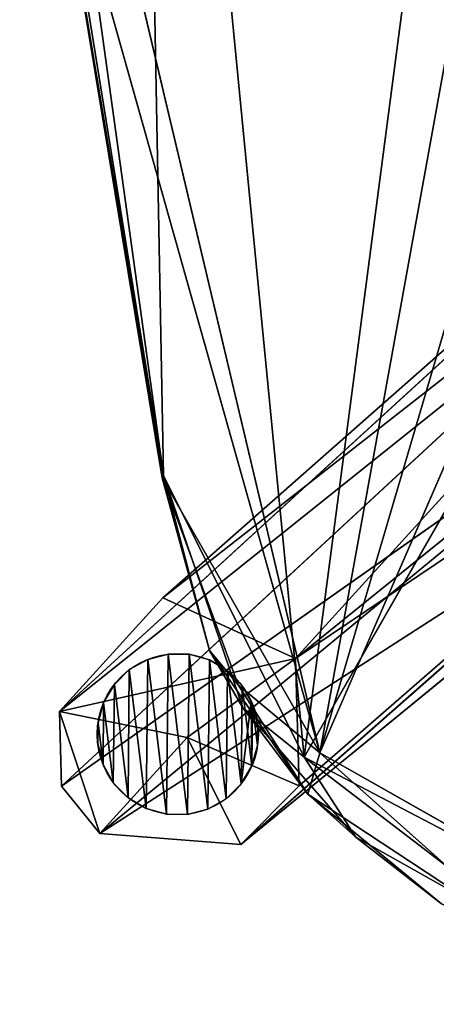
# Model space of a CAD drawing. Extents: x -225 to 225, y -248 to 245.
# Drawn here: x -215 to -167, y -237 to -124 of the extents above; entities that cross this region are included whole.
import ezdxf

# ---------------------------------------------------------------- set-up
doc = ezdxf.new("R2010")
doc.units = 0
doc.header["$LTSCALE"] = 25.4
doc.layers.get('0').update_dxf_attribs({"color": 13, "linetype": 'CONTINUOUS'})

# ---------------------------------------------------------------- blocks, each defined once
blk = doc.blocks.new('COMPONENT_14')
at = {"color": 250}
for p, q in [((-1.12, 9.2), (-1.12, 9.2, 8)), ((-1.12, 9.2), (-1.12, 9.2, 8)), ((1.3, 9.17), (1.3, 9.17, 8)), ((1.3, 9.17), (1.3, 9.17, 8)), ((-3.46, 8.59), (-3.46, 8.59, 8)), ((-3.46, 8.59), (-3.46, 8.59, 8)), ((3.63, 8.52), (3.63, 8.52, 8)), ((3.63, 8.52), (3.63, 8.52, 8)), ((-5.57, 7.41), (-5.57, 7.41, 8)), ((-5.57, 7.41), (-5.57, 7.41, 8)), ((5.71, 7.29), (5.71, 7.29, 8)), ((5.71, 7.29), (5.71, 7.29, 8)), ((-7.29, 5.71), (-7.29, 5.71, 8)), ((-7.29, 5.71), (-7.29, 5.71, 8)), ((7.41, 5.57), (7.41, 5.57, 8)), ((7.41, 5.57), (7.41, 5.57, 8)), ((-8.52, 3.63), (-8.52, 3.63, 8)), ((-8.52, 3.63), (-8.52, 3.63, 8)), ((8.59, 3.46), (8.59, 3.46, 8)), ((8.59, 3.46), (8.59, 3.46, 8)), ((-9.17, 1.3), (-9.17, 1.3, 8)), ((-9.17, 1.3), (-9.17, 1.3, 8)), ((9.2, 1.12), (9.2, 1.12, 8)), ((9.2, 1.12), (9.2, 1.12, 8)), ((-9.2, -1.12), (-9.2, -1.12, 8)), ((-9.2, -1.12), (-9.2, -1.12, 8)), ((9.17, -1.3), (9.17, -1.3, 8)), ((9.17, -1.3), (9.17, -1.3, 8)), ((-8.59, -3.46), (-8.59, -3.46, 8)), ((-8.59, -3.46), (-8.59, -3.46, 8)), ((8.52, -3.63), (8.52, -3.63, 8)), ((8.52, -3.63), (8.52, -3.63, 8)), ((-7.41, -5.57), (-7.41, -5.57, 8)), ((-7.41, -5.57), (-7.41, -5.57, 8)), ((7.29, -5.71), (7.29, -5.71, 8)), ((7.29, -5.71), (7.29, -5.71, 8)), ((-5.71, -7.29), (-5.71, -7.29, 8)), ((-5.71, -7.29), (-5.71, -7.29, 8)), ((5.57, -7.41), (5.57, -7.41, 8)), ((5.57, -7.41), (5.57, -7.41, 8)), ((-3.63, -8.52), (-3.63, -8.52, 8)), ((-3.63, -8.52), (-3.63, -8.52, 8)), ((3.46, -8.59), (3.46, -8.59, 8)), ((3.46, -8.59), (3.46, -8.59, 8)), ((-1.3, -9.17), (-1.3, -9.17, 8)), ((-1.3, -9.17), (-1.3, -9.17, 8)), ((1.12, -9.2), (1.12, -9.2, 8)), ((1.12, -9.2), (1.12, -9.2, 8))]:
    blk.add_line(p, q, dxfattribs=at)
blk.add_circle((0, 0), 9.26, dxfattribs=at)
blk.add_circle((0, 0), 9.26, dxfattribs=at)
blk.add_circle((0, 0), 9.26, dxfattribs=at)
blk.add_circle((0, 0), 9.26, dxfattribs=at)
blk.add_circle((0, 0), 9.26, dxfattribs=at)
blk.add_circle((0, 0), 9.26, dxfattribs=at)
blk.add_circle((0, 0), 9.26, dxfattribs=at)
blk.add_circle((0, 0), 9.26, dxfattribs=at)
blk.add_circle((0, 0), 9.26, dxfattribs=at)
blk.add_circle((0, 0), 9.26, dxfattribs=at)
blk.add_circle((0, 0), 9.26, dxfattribs=at)
blk.add_circle((0, 0), 9.26, dxfattribs=at)
blk.add_circle((0, 0), 9.26, dxfattribs=at)
blk.add_circle((0, 0), 9.26, dxfattribs=at)
blk.add_circle((0, 0), 9.26, dxfattribs=at)
blk.add_circle((0, 0), 9.26, dxfattribs=at)
blk.add_circle((0, 0), 9.26, dxfattribs=at)
blk.add_circle((0, 0), 9.26, dxfattribs=at)
blk.add_circle((0, 0), 9.26, dxfattribs=at)
blk.add_circle((0, 0), 9.26, dxfattribs=at)
blk.add_circle((0, 0), 9.26, dxfattribs=at)
blk.add_circle((0, 0), 9.26, dxfattribs=at)
blk.add_circle((0, 0), 9.26, dxfattribs=at)
blk.add_circle((0, 0), 9.26, dxfattribs=at)
blk.add_circle((0, 0), 9.26, dxfattribs=at)
at = {"color": 250, "extrusion": (-7.54824e-09, -5.67139e-09, 1)}
blk.add_circle((0, 0, 8), 9.26, dxfattribs=at)
blk.add_circle((0, 0, 8), 9.26, dxfattribs=at)
blk.add_circle((0, 0, 8), 9.26, dxfattribs=at)
blk.add_circle((0, 0, 8), 9.26, dxfattribs=at)
blk.add_circle((0, 0, 8), 9.26, dxfattribs=at)
blk.add_circle((0, 0, 8), 9.26, dxfattribs=at)
blk.add_circle((0, 0, 8), 9.26, dxfattribs=at)
blk.add_circle((0, 0, 8), 9.26, dxfattribs=at)
blk.add_circle((0, 0, 8), 9.26, dxfattribs=at)
blk.add_circle((0, 0, 8), 9.26, dxfattribs=at)
blk.add_circle((0, 0, 8), 9.26, dxfattribs=at)
blk.add_circle((0, 0, 8), 9.26, dxfattribs=at)
blk.add_circle((0, 0, 8), 9.26, dxfattribs=at)
blk.add_circle((0, 0, 8), 9.26, dxfattribs=at)
blk.add_circle((0, 0, 8), 9.26, dxfattribs=at)
blk.add_circle((0, 0, 8), 9.26, dxfattribs=at)
blk.add_circle((0, 0, 8), 9.26, dxfattribs=at)
blk.add_circle((0, 0, 8), 9.26, dxfattribs=at)
blk.add_circle((0, 0, 8), 9.26, dxfattribs=at)
blk.add_circle((0, 0, 8), 9.26, dxfattribs=at)
blk.add_circle((0, 0, 8), 9.26, dxfattribs=at)
blk.add_circle((0, 0, 8), 9.26, dxfattribs=at)
blk.add_circle((0, 0, 8), 9.26, dxfattribs=at)
blk.add_circle((0, 0, 8), 9.26, dxfattribs=at)
blk.add_circle((0, 0, 8), 9.26, dxfattribs=at)
at = {"color": 250}
mesh = blk.add_polyface(dxfattribs=at)
corners = [(-9.17, 1.3), (-8.59, -3.46), (-9.2, -1.12), (-8.52, 3.63), (-7.41, -5.57), (-7.29, 5.71), (-5.71, -7.29), (-5.57, 7.41), (-3.63, -8.52), (-3.46, 8.59), (-1.3, -9.17), (-1.12, 9.2), (1.12, -9.2), (1.3, 9.17), (3.46, -8.59), (3.63, 8.52), (5.57, -7.41), (5.71, 7.29), (7.29, -5.71), (7.41, 5.57), (8.52, -3.63), (8.59, 3.46), (9.17, -1.3), (9.2, 1.12)]
mesh.append_faces([[corners[k] for k in face] for face in [(0, 1, 2), (22, 21, 23)]], dxfattribs={"vtx0": -1, "color": 250})
mesh.append_faces([[corners[k] for k in face] for face in [(1, 3, 4), (4, 5, 6), (6, 7, 8), (8, 9, 10), (10, 11, 12), (12, 13, 14), (14, 15, 16), (16, 17, 18), (18, 19, 20), (20, 21, 22)]], dxfattribs={"vtx0": -1, "vtx1": -1, "color": 250})
mesh.append_faces([[corners[k] for k in face] for face in [(1, 0, 3), (4, 3, 5), (6, 5, 7), (8, 7, 9), (10, 9, 11), (12, 11, 13), (14, 13, 15), (16, 15, 17), (18, 17, 19), (20, 19, 21)]], dxfattribs={"vtx0": -1, "vtx2": -1, "color": 250})
mesh = blk.add_polyface(dxfattribs=at)
corners = [(-8.59, -3.46, 8), (-9.17, 1.3, 8), (-9.2, -1.12, 8), (-8.52, 3.63, 8), (-8.43, -3.74, 8), (-7.29, 5.71, 8), (-7.41, -5.57, 8), (-5.71, -7.29, 8), (-5.57, 7.41, 8), (-3.63, -8.52, 8), (-3.46, 8.59, 8), (-1.3, -9.17, 8), (-1.12, 9.2, 8), (1.12, -9.2, 8), (1.3, 9.17, 8), (3.46, -8.59, 8), (3.63, 8.52, 8), (5.57, -7.41, 8), (5.71, 7.29, 8), (7.29, -5.71, 8), (7.41, 5.57, 8), (8.52, -3.63, 8), (8.59, 3.46, 8), (9.17, -1.3, 8), (9.2, 1.12, 8)]
mesh.append_faces([[corners[k] for k in face] for face in [(0, 1, 2), (22, 23, 24)]], dxfattribs={"vtx0": -1, "color": 250})
mesh.append_faces([[corners[k] for k in face] for face in [(1, 0, 3), (3, 4, 5), (5, 7, 8), (8, 9, 10), (10, 11, 12), (12, 13, 14), (14, 15, 16), (16, 17, 18), (18, 19, 20), (20, 21, 22)]], dxfattribs={"vtx0": -1, "vtx1": -1, "color": 250})
mesh.append_faces([[corners[k] for k in face] for face in [(3, 0, 4), (5, 4, 6), (5, 6, 7), (8, 7, 9), (10, 9, 11), (12, 11, 13), (14, 13, 15), (16, 15, 17), (18, 17, 19), (20, 19, 21), (22, 21, 23)]], dxfattribs={"vtx0": -1, "vtx2": -1, "color": 250})
mesh = blk.add_polyface(dxfattribs=at)
corners = [(-3.46, 8.59, 8), (-1.12, 9.2), (-3.46, 8.59), (-1.12, 9.2, 8)]
mesh.append_faces([[corners[k] for k in face] for face in [(0, 1, 2), (1, 0, 3)]], dxfattribs={"vtx0": -1, "color": 250})
mesh = blk.add_polyface(dxfattribs=at)
corners = [(-1.12, 9.2, 8), (1.3, 9.17), (-1.12, 9.2), (1.3, 9.17, 8)]
mesh.append_faces([[corners[k] for k in face] for face in [(0, 1, 2), (1, 0, 3)]], dxfattribs={"vtx0": -1, "color": 250})
mesh = blk.add_polyface(dxfattribs=at)
corners = [(1.3, 9.17, 8), (3.63, 8.52), (1.3, 9.17), (3.63, 8.52, 8)]
mesh.append_faces([[corners[k] for k in face] for face in [(0, 1, 2), (1, 0, 3)]], dxfattribs={"vtx0": -1, "color": 250})
mesh = blk.add_polyface(dxfattribs=at)
corners = [(-5.57, 7.41, 8), (-3.46, 8.59), (-5.57, 7.41), (-3.46, 8.59, 8)]
mesh.append_faces([[corners[k] for k in face] for face in [(0, 1, 2), (1, 0, 3)]], dxfattribs={"vtx0": -1, "color": 250})
mesh = blk.add_polyface(dxfattribs=at)
corners = [(3.63, 8.52, 8), (5.71, 7.29), (3.63, 8.52), (5.71, 7.29, 8)]
mesh.append_faces([[corners[k] for k in face] for face in [(0, 1, 2), (1, 0, 3)]], dxfattribs={"vtx0": -1, "color": 250})
mesh = blk.add_polyface(dxfattribs=at)
corners = [(-7.29, 5.71, 8), (-5.57, 7.41), (-7.29, 5.71), (-5.57, 7.41, 8)]
mesh.append_faces([[corners[k] for k in face] for face in [(0, 1, 2), (1, 0, 3)]], dxfattribs={"vtx0": -1, "color": 250})
mesh = blk.add_polyface(dxfattribs=at)
corners = [(5.71, 7.29), (7.41, 5.57, 8), (7.41, 5.57), (5.71, 7.29, 8)]
mesh.append_faces([[corners[k] for k in face] for face in [(0, 1, 2), (1, 0, 3)]], dxfattribs={"vtx0": -1, "color": 250})
mesh = blk.add_polyface(dxfattribs=at)
corners = [(-7.29, 5.71, 8), (-8.52, 3.63), (-8.52, 3.63, 8), (-7.29, 5.71)]
mesh.append_faces([[corners[k] for k in face] for face in [(0, 1, 2), (1, 0, 3)]], dxfattribs={"vtx0": -1, "color": 250})
mesh = blk.add_polyface(dxfattribs=at)
corners = [(7.41, 5.57), (8.59, 3.46, 8), (8.59, 3.46), (7.41, 5.57, 8)]
mesh.append_faces([[corners[k] for k in face] for face in [(0, 1, 2), (1, 0, 3)]], dxfattribs={"vtx0": -1, "color": 250})
mesh = blk.add_polyface(dxfattribs=at)
corners = [(-8.52, 3.63, 8), (-9.17, 1.3), (-9.17, 1.3, 8), (-8.52, 3.63)]
mesh.append_faces([[corners[k] for k in face] for face in [(0, 1, 2), (1, 0, 3)]], dxfattribs={"vtx0": -1, "color": 250})
mesh = blk.add_polyface(dxfattribs=at)
corners = [(8.59, 3.46), (9.2, 1.12, 8), (9.2, 1.12), (8.59, 3.46, 8)]
mesh.append_faces([[corners[k] for k in face] for face in [(0, 1, 2), (1, 0, 3)]], dxfattribs={"vtx0": -1, "color": 250})
mesh = blk.add_polyface(dxfattribs=at)
corners = [(-9.17, 1.3, 8), (-9.2, -1.12), (-9.2, -1.12, 8), (-9.17, 1.3)]
mesh.append_faces([[corners[k] for k in face] for face in [(0, 1, 2), (1, 0, 3)]], dxfattribs={"vtx0": -1, "color": 250})
mesh = blk.add_polyface(dxfattribs=at)
corners = [(9.2, 1.12), (9.17, -1.3, 8), (9.17, -1.3), (9.2, 1.12, 8)]
mesh.append_faces([[corners[k] for k in face] for face in [(0, 1, 2), (1, 0, 3)]], dxfattribs={"vtx0": -1, "color": 250})
mesh = blk.add_polyface(dxfattribs=at)
corners = [(-9.2, -1.12, 8), (-8.59, -3.46), (-8.59, -3.46, 8), (-9.2, -1.12)]
mesh.append_faces([[corners[k] for k in face] for face in [(0, 1, 2), (1, 0, 3)]], dxfattribs={"vtx0": -1, "color": 250})
mesh = blk.add_polyface(dxfattribs=at)
corners = [(9.17, -1.3), (8.52, -3.63, 8), (8.52, -3.63), (9.17, -1.3, 8)]
mesh.append_faces([[corners[k] for k in face] for face in [(0, 1, 2), (1, 0, 3)]], dxfattribs={"vtx0": -1, "color": 250})
mesh = blk.add_polyface(dxfattribs=at)
corners = [(-8.43, -3.74, 8), (-7.41, -5.57), (-7.41, -5.57, 8), (-8.59, -3.46), (-8.59, -3.46, 8)]
mesh.append_faces([[corners[k] for k in face] for face in [(0, 1, 2), (3, 0, 4)]], dxfattribs={"vtx0": -1, "color": 250})
mesh.append_faces([[corners[k] for k in face] for face in [(1, 0, 3)]], dxfattribs={"vtx0": -1, "vtx1": -1, "color": 250})
mesh = blk.add_polyface(dxfattribs=at)
corners = [(8.52, -3.63), (7.29, -5.71, 8), (7.29, -5.71), (8.52, -3.63, 8)]
mesh.append_faces([[corners[k] for k in face] for face in [(0, 1, 2), (1, 0, 3)]], dxfattribs={"vtx0": -1, "color": 250})
mesh = blk.add_polyface(dxfattribs=at)
corners = [(-7.41, -5.57, 8), (-5.71, -7.29), (-5.71, -7.29, 8), (-7.41, -5.57)]
mesh.append_faces([[corners[k] for k in face] for face in [(0, 1, 2), (1, 0, 3)]], dxfattribs={"vtx0": -1, "color": 250})
mesh = blk.add_polyface(dxfattribs=at)
corners = [(7.29, -5.71, 8), (5.57, -7.41), (7.29, -5.71), (5.57, -7.41, 8)]
mesh.append_faces([[corners[k] for k in face] for face in [(0, 1, 2), (1, 0, 3)]], dxfattribs={"vtx0": -1, "color": 250})
mesh = blk.add_polyface(dxfattribs=at)
corners = [(-3.63, -8.52, 8), (-5.71, -7.29), (-3.63, -8.52), (-5.71, -7.29, 8)]
mesh.append_faces([[corners[k] for k in face] for face in [(0, 1, 2), (1, 0, 3)]], dxfattribs={"vtx0": -1, "color": 250})
mesh = blk.add_polyface(dxfattribs=at)
corners = [(5.57, -7.41, 8), (3.46, -8.59), (5.57, -7.41), (3.46, -8.59, 8)]
mesh.append_faces([[corners[k] for k in face] for face in [(0, 1, 2), (1, 0, 3)]], dxfattribs={"vtx0": -1, "color": 250})
mesh = blk.add_polyface(dxfattribs=at)
corners = [(-1.3, -9.17, 8), (-3.63, -8.52), (-1.3, -9.17), (-3.63, -8.52, 8)]
mesh.append_faces([[corners[k] for k in face] for face in [(0, 1, 2), (1, 0, 3)]], dxfattribs={"vtx0": -1, "color": 250})
mesh = blk.add_polyface(dxfattribs=at)
corners = [(3.46, -8.59, 8), (1.12, -9.2), (3.46, -8.59), (1.12, -9.2, 8)]
mesh.append_faces([[corners[k] for k in face] for face in [(0, 1, 2), (1, 0, 3)]], dxfattribs={"vtx0": -1, "color": 250})
mesh = blk.add_polyface(dxfattribs=at)
corners = [(1.12, -9.2, 8), (-1.3, -9.17), (1.12, -9.2), (-1.3, -9.17, 8)]
mesh.append_faces([[corners[k] for k in face] for face in [(0, 1, 2), (1, 0, 3)]], dxfattribs={"vtx0": -1, "color": 250})
blk = doc.blocks.new('COMPONENT_3')
at = {"color": 0}
for p, q in [((266.87, 16.97, 14.04), (184.29, -55.66, 423.3)), ((266.87, 16.97, 14.04), (184.29, -55.66, 423.3)), ((266.87, 16.97, 14.04), (199.85, -37.83, 428.56)), ((266.87, 16.97, 14.04), (199.85, -37.83, 428.56)), ((260.16, 10.22, 13.9), (266.87, 16.97, 14.04)), ((260.16, 10.22, 13.9), (266.87, 16.97, 14.04)), ((283.07, 15.68, 14.21), (266.87, 16.97, 14.04)), ((283.07, 15.68, 14.21), (266.87, 16.97, 14.04)), ((273.04, 4.67, 13), (266.87, 16.97, 14.04)), ((273.04, 4.67, 13), (266.87, 16.97, 14.04)), ((199.85, -37.83, 428.56), (283.07, 15.68, 14.21)), ((199.85, -37.83, 428.56), (283.07, 15.68, 14.21)), ((212.31, -42.53, 430.09), (283.07, 15.68, 14.21)), ((212.31, -42.53, 430.09), (283.07, 15.68, 14.21)), ((283.07, 15.68, 14.21), (287.72, 1.69, 13)), ((283.07, 15.68, 14.21), (287.48, 10.24, 14.21)), ((283.07, 15.68, 14.21), (287.72, 1.69, 13)), ((283.07, 15.68, 14.21), (287.48, 10.24, 14.21)), ((184.29, -55.66, 423.3), (260.16, 10.22, 13.9)), ((184.29, -55.66, 423.3), (260.16, 10.22, 13.9)), ((287.48, 10.24, 14.21), (212.31, -42.53, 430.09)), ((287.48, 10.24, 14.21), (212.31, -42.53, 430.09)), ((217.7, -54.21, 429.39), (287.48, 10.24, 14.21)), ((217.7, -54.21, 429.39), (287.48, 10.24, 14.21)), ((260.16, 10.22, 13.9), (260.6, -4.4, 13.78)), ((260.16, 10.22, 13.9), (260.6, -4.4, 13.78)), ((260.16, 10.22, 13.9), (273.04, 4.67, 13)), ((260.16, 10.22, 13.9), (273.04, 4.67, 13)), ((287.72, 1.69, 13), (287.48, 10.24, 14.21)), ((287.72, 1.69, 13), (287.48, 10.24, 14.21)), ((260.6, -4.4, 13.78), (273.04, 4.67, 13)), ((260.6, -4.4, 13.78), (273.04, 4.67, 13)), ((273.04, 4.67, 13), (287.72, 1.69, 13)), ((273.04, 4.67, 13), (287.72, 1.69, 13)), ((287.72, 1.69, 13), (211.45, -68.04, 426.34)), ((287.72, 1.69, 13), (211.45, -68.04, 426.34)), ((217.7, -54.21, 429.39), (287.72, 1.69, 13)), ((217.7, -54.21, 429.39), (287.72, 1.69, 13)), ((287.72, 1.69, 13), (260.6, -4.4, 13.78)), ((287.72, 1.69, 13), (260.6, -4.4, 13.78)), ((275.83, -11.35, 13.89), (287.72, 1.69, 13)), ((275.83, -11.35, 13.89), (287.72, 1.69, 13)), ((260.6, -4.4, 13.78), (184.29, -55.66, 423.3)), ((260.6, -4.4, 13.78), (184.29, -55.66, 423.3)), ((187.07, -63.69, 422.65), (260.6, -4.4, 13.78)), ((187.07, -63.69, 422.65), (260.6, -4.4, 13.78)), ((260.6, -4.4, 13.78), (200.89, -69.98, 424.2)), ((260.6, -4.4, 13.78), (200.89, -69.98, 424.2)), ((275.83, -11.35, 13.89), (260.6, -4.4, 13.78)), ((275.83, -11.35, 13.89), (260.6, -4.4, 13.78)), ((200.89, -69.98, 424.2), (275.83, -11.35, 13.89)), ((200.89, -69.98, 424.2), (275.83, -11.35, 13.89)), ((211.45, -68.04, 426.34), (275.83, -11.35, 13.89)), ((211.45, -68.04, 426.34), (275.83, -11.35, 13.89))]:
    blk.add_line(p, q, dxfattribs=at)
blk.add_blockref('COMPONENT_14', (274.12, 4.29, 5), dxfattribs=at)
at = {"color": 31}
mesh = blk.add_polyface(dxfattribs=at)
corners = [(266.87, 16.97, 14.04), (184.29, -55.66, 423.3), (199.85, -37.83, 428.56)]
mesh.append_faces([[corners[k] for k in face] for face in [(0, 1, 2)]], dxfattribs={"color": 31})
mesh = blk.add_polyface(dxfattribs=at)
corners = [(266.87, 16.97, 14.04), (260.16, 10.22, 13.9), (184.29, -55.66, 423.3)]
mesh.append_faces([[corners[k] for k in face] for face in [(0, 1, 2)]], dxfattribs={"color": 31})
mesh = blk.add_polyface(dxfattribs=at)
corners = [(199.85, -37.83, 428.56), (283.07, 15.68, 14.21), (266.87, 16.97, 14.04)]
mesh.append_faces([[corners[k] for k in face] for face in [(0, 1, 2)]], dxfattribs={"color": 31})
mesh = blk.add_polyface(dxfattribs=at)
corners = [(273.04, 4.67, 13), (260.16, 10.22, 13.9), (266.87, 16.97, 14.04)]
mesh.append_faces([[corners[k] for k in face] for face in [(0, 1, 2)]], dxfattribs={"color": 31})
mesh = blk.add_polyface(dxfattribs=at)
corners = [(283.07, 15.68, 14.21), (273.04, 4.67, 13), (266.87, 16.97, 14.04), (287.72, 1.69, 13)]
mesh.append_faces([[corners[k] for k in face] for face in [(0, 1, 2), (1, 0, 3)]], dxfattribs={"vtx0": -1, "color": 31})
mesh = blk.add_polyface(dxfattribs=at)
corners = [(212.31, -42.53, 430.09), (283.07, 15.68, 14.21), (199.85, -37.83, 428.56)]
mesh.append_faces([[corners[k] for k in face] for face in [(0, 1, 2)]], dxfattribs={"color": 31})
mesh = blk.add_polyface(dxfattribs=at)
corners = [(283.07, 15.68, 14.21), (212.31, -42.53, 430.09), (287.48, 10.24, 14.21)]
mesh.append_faces([[corners[k] for k in face] for face in [(0, 1, 2)]], dxfattribs={"color": 31})
mesh = blk.add_polyface(dxfattribs=at)
corners = [(287.72, 1.69, 13), (283.07, 15.68, 14.21), (287.48, 10.24, 14.21)]
mesh.append_faces([[corners[k] for k in face] for face in [(0, 1, 2)]], dxfattribs={"color": 31})
mesh = blk.add_polyface(dxfattribs=at)
corners = [(260.16, 10.22, 13.9), (260.6, -4.4, 13.78), (184.29, -55.66, 423.3)]
mesh.append_faces([[corners[k] for k in face] for face in [(0, 1, 2)]], dxfattribs={"color": 31})
mesh = blk.add_polyface(dxfattribs=at)
corners = [(287.48, 10.24, 14.21), (212.31, -42.53, 430.09), (217.7, -54.21, 429.39)]
mesh.append_faces([[corners[k] for k in face] for face in [(0, 1, 2)]], dxfattribs={"color": 31})
mesh = blk.add_polyface(dxfattribs=at)
corners = [(287.48, 10.24, 14.21), (217.7, -54.21, 429.39), (287.72, 1.69, 13)]
mesh.append_faces([[corners[k] for k in face] for face in [(0, 1, 2)]], dxfattribs={"color": 31})
mesh = blk.add_polyface(dxfattribs=at)
corners = [(273.04, 4.67, 13), (260.6, -4.4, 13.78), (260.16, 10.22, 13.9)]
mesh.append_faces([[corners[k] for k in face] for face in [(0, 1, 2)]], dxfattribs={"color": 31})
mesh = blk.add_polyface(dxfattribs=at)
corners = [(287.72, 1.69, 13), (260.6, -4.4, 13.78), (273.04, 4.67, 13)]
mesh.append_faces([[corners[k] for k in face] for face in [(0, 1, 2)]], dxfattribs={"color": 31})
mesh = blk.add_polyface(dxfattribs=at)
corners = [(287.72, 1.69, 13), (211.45, -68.04, 426.34), (275.83, -11.35, 13.89)]
mesh.append_faces([[corners[k] for k in face] for face in [(0, 1, 2)]], dxfattribs={"color": 31})
mesh = blk.add_polyface(dxfattribs=at)
corners = [(287.72, 1.69, 13), (217.7, -54.21, 429.39), (211.45, -68.04, 426.34)]
mesh.append_faces([[corners[k] for k in face] for face in [(0, 1, 2)]], dxfattribs={"color": 31})
mesh = blk.add_polyface(dxfattribs=at)
corners = [(287.72, 1.69, 13), (275.83, -11.35, 13.89), (260.6, -4.4, 13.78)]
mesh.append_faces([[corners[k] for k in face] for face in [(0, 1, 2)]], dxfattribs={"color": 31})
mesh = blk.add_polyface(dxfattribs=at)
corners = [(260.6, -4.4, 13.78), (187.07, -63.69, 422.65), (184.29, -55.66, 423.3)]
mesh.append_faces([[corners[k] for k in face] for face in [(0, 1, 2)]], dxfattribs={"color": 31})
mesh = blk.add_polyface(dxfattribs=at)
corners = [(200.89, -69.98, 424.2), (187.07, -63.69, 422.65), (260.6, -4.4, 13.78)]
mesh.append_faces([[corners[k] for k in face] for face in [(0, 1, 2)]], dxfattribs={"color": 31})
mesh = blk.add_polyface(dxfattribs=at)
corners = [(200.89, -69.98, 424.2), (260.6, -4.4, 13.78), (275.83, -11.35, 13.89)]
mesh.append_faces([[corners[k] for k in face] for face in [(0, 1, 2)]], dxfattribs={"color": 31})
mesh = blk.add_polyface(dxfattribs=at)
corners = [(211.45, -68.04, 426.34), (200.89, -69.98, 424.2), (275.83, -11.35, 13.89)]
mesh.append_faces([[corners[k] for k in face] for face in [(0, 1, 2)]], dxfattribs={"color": 31})
blk = doc.blocks.new('COMPONENT_10')
at = {"color": 0}
for p, q in [((206.78, 35.3, 457.78), (257.81, 6.42, 464.9)), ((206.78, 35.3, 457.78), (257.81, 6.42, 464.9)), ((207.15, 34.37, 452), (259.58, 6.94, 458.11)), ((207.15, 34.37, 452), (259.58, 6.94, 458.11)), ((259.58, 6.94, 458.11), (230.72, 28.99, 454.7)), ((230.72, 28.99, 454.7), (253.67, 16.1, 458.21)), ((259.58, 6.94, 458.11), (230.72, 28.99, 454.7)), ((230.72, 28.99, 454.7), (253.67, 16.1, 458.21)), ((257.81, 6.42, 464.9), (233.53, 28.05, 460.4)), ((257.81, 6.42, 464.9), (233.53, 28.05, 460.4)), ((259.19, 11.19, 461.41), (233.53, 28.05, 460.4)), ((259.19, 11.19, 461.41), (233.53, 28.05, 460.4)), ((259.19, 11.19, 461.41), (243.81, 23.75, 458.82)), ((243.81, 23.75, 458.82), (253.67, 16.1, 458.21)), ((259.19, 11.19, 461.41), (243.81, 23.75, 458.82)), ((243.81, 23.75, 458.82), (253.67, 16.1, 458.21)), ((253.67, 16.1, 458.21), (259.58, 6.94, 458.11)), ((253.67, 16.1, 458.21), (259.19, 11.19, 461.41)), ((266.66, 1.25, 460.5), (253.67, 16.1, 458.21)), ((253.67, 16.1, 458.21), (259.58, 6.94, 458.11)), ((266.66, 1.25, 460.5), (253.67, 16.1, 458.21)), ((253.67, 16.1, 458.21), (259.19, 11.19, 461.41)), ((257.81, 6.42, 464.9), (259.19, 11.19, 461.41)), ((257.81, 6.42, 464.9), (259.19, 11.19, 461.41)), ((259.19, 11.19, 461.41), (266.66, 1.25, 460.5)), ((267.16, -1.37, 465.31), (259.19, 11.19, 461.41)), ((259.19, 11.19, 461.41), (270.47, -5.31, 463.45)), ((259.19, 11.19, 461.41), (266.66, 1.25, 460.5)), ((259.19, 11.19, 461.41), (270.47, -5.31, 463.45)), ((267.16, -1.37, 465.31), (259.19, 11.19, 461.41)), ((204.98, -88.38, 446.51), (259.58, 6.94, 458.11)), ((204.98, -88.38, 446.51), (259.58, 6.94, 458.11)), ((259.58, 6.94, 458.11), (231.74, -205.34, 447.65)), ((259.58, 6.94, 458.11), (231.74, -205.34, 447.65)), ((259.58, 6.94, 458.11), (278.89, -191.33, 462.2)), ((259.58, 6.94, 458.11), (278.89, -191.33, 462.2)), ((259.58, 6.94, 458.11), (275.77, -25.42, 461.34)), ((266.66, 1.25, 460.5), (259.58, 6.94, 458.11)), ((259.58, 6.94, 458.11), (275.77, -25.42, 461.34)), ((266.66, 1.25, 460.5), (259.58, 6.94, 458.11)), ((257.81, 6.42, 464.9), (159.44, -219.58, 442.94)), ((257.81, 6.42, 464.9), (159.44, -219.58, 442.94)), ((218.82, -208.38, 452.03), (257.81, 6.42, 464.9)), ((218.82, -208.38, 452.03), (257.81, 6.42, 464.9)), ((257.81, 6.42, 464.9), (267.16, -1.37, 465.31)), ((284.1, -104.69, 471.55), (257.81, 6.42, 464.9)), ((289.01, -104.33, 469.18), (257.81, 6.42, 464.9)), ((284.1, -104.69, 471.55), (257.81, 6.42, 464.9)), ((275.92, -25.12, 466.92), (257.81, 6.42, 464.9)), ((289.01, -104.33, 469.18), (257.81, 6.42, 464.9)), ((257.81, 6.42, 464.9), (267.16, -1.37, 465.31)), ((275.92, -25.12, 466.92), (257.81, 6.42, 464.9)), ((266.66, 1.25, 460.5), (270.47, -5.31, 463.45)), ((275.77, -25.42, 461.34), (266.66, 1.25, 460.5)), ((266.66, 1.25, 460.5), (270.47, -5.31, 463.45)), ((275.77, -25.42, 461.34), (266.66, 1.25, 460.5)), ((275.92, -25.12, 466.92), (267.16, -1.37, 465.31)), ((270.47, -5.31, 463.45), (267.16, -1.37, 465.31)), ((275.92, -25.12, 466.92), (267.16, -1.37, 465.31)), ((270.47, -5.31, 463.45), (267.16, -1.37, 465.31)), ((275.77, -25.42, 461.34), (270.47, -5.31, 463.45)), ((270.47, -5.31, 463.45), (275.92, -25.12, 466.92)), ((275.77, -25.42, 461.34), (270.47, -5.31, 463.45)), ((270.47, -5.31, 463.45), (275.92, -25.12, 466.92)), ((275.77, -25.42, 461.34), (275.92, -25.12, 466.92)), ((275.77, -25.42, 461.34), (275.92, -25.12, 466.92)), ((289.01, -104.33, 469.18), (275.77, -25.42, 461.34)), ((275.77, -25.42, 461.34), (278.89, -191.33, 462.2)), ((287.72, -99.31, 465.53), (275.77, -25.42, 461.34)), ((289.01, -104.33, 469.18), (275.77, -25.42, 461.34)), ((275.77, -25.42, 461.34), (278.89, -191.33, 462.2)), ((275.77, -25.42, 461.34), (292.3, -144.48, 468.25)), ((287.72, -99.31, 465.53), (275.77, -25.42, 461.34)), ((275.77, -25.42, 461.34), (292.3, -144.48, 468.25)), ((275.92, -25.12, 466.92), (289.01, -104.33, 469.18)), ((275.92, -25.12, 466.92), (289.01, -104.33, 469.18))]:
    blk.add_line(p, q, dxfattribs=at)
at = {"color": 30}
mesh = blk.add_polyface(dxfattribs=at)
corners = [(257.81, 6.42, 464.9), (206.78, 35.3, 457.78), (159.44, -219.58, 442.94)]
mesh.append_faces([[corners[k] for k in face] for face in [(0, 1, 2)]], dxfattribs={"color": 30})
mesh = blk.add_polyface(dxfattribs=at)
corners = [(257.81, 6.42, 464.9), (233.53, 28.05, 460.4), (206.78, 35.3, 457.78)]
mesh.append_faces([[corners[k] for k in face] for face in [(0, 1, 2)]], dxfattribs={"color": 30})
mesh = blk.add_polyface(dxfattribs=at)
corners = [(207.15, 34.37, 452), (204.98, -88.38, 446.51), (193.58, -81.2, 445.23), (259.58, 6.94, 458.11)]
mesh.append_faces([[corners[k] for k in face] for face in [(0, 1, 2), (1, 0, 3)]], dxfattribs={"vtx0": -1, "color": 30})
mesh = blk.add_polyface(dxfattribs=at)
corners = [(259.58, 6.94, 458.11), (207.15, 34.37, 452), (230.72, 28.99, 454.7)]
mesh.append_faces([[corners[k] for k in face] for face in [(0, 1, 2)]], dxfattribs={"color": 30})
mesh = blk.add_polyface(dxfattribs=at)
corners = [(259.58, 6.94, 458.11), (230.72, 28.99, 454.7), (253.67, 16.1, 458.21)]
mesh.append_faces([[corners[k] for k in face] for face in [(0, 1, 2)]], dxfattribs={"color": 30})
mesh = blk.add_polyface(dxfattribs=at)
corners = [(243.81, 23.75, 458.82), (253.67, 16.1, 458.21), (230.72, 28.99, 454.7)]
mesh.append_faces([[corners[k] for k in face] for face in [(0, 1, 2)]], dxfattribs={"color": 30})
mesh = blk.add_polyface(dxfattribs=at)
corners = [(259.19, 11.19, 461.41), (233.53, 28.05, 460.4), (257.81, 6.42, 464.9)]
mesh.append_faces([[corners[k] for k in face] for face in [(0, 1, 2)]], dxfattribs={"color": 30})
mesh = blk.add_polyface(dxfattribs=at)
corners = [(259.19, 11.19, 461.41), (243.81, 23.75, 458.82), (233.53, 28.05, 460.4)]
mesh.append_faces([[corners[k] for k in face] for face in [(0, 1, 2)]], dxfattribs={"color": 30})
mesh = blk.add_polyface(dxfattribs=at)
corners = [(259.19, 11.19, 461.41), (253.67, 16.1, 458.21), (243.81, 23.75, 458.82)]
mesh.append_faces([[corners[k] for k in face] for face in [(0, 1, 2)]], dxfattribs={"color": 30})
mesh = blk.add_polyface(dxfattribs=at)
corners = [(253.67, 16.1, 458.21), (259.19, 11.19, 461.41), (266.66, 1.25, 460.5)]
mesh.append_faces([[corners[k] for k in face] for face in [(0, 1, 2)]], dxfattribs={"color": 30})
mesh = blk.add_polyface(dxfattribs=at)
corners = [(266.66, 1.25, 460.5), (259.58, 6.94, 458.11), (253.67, 16.1, 458.21)]
mesh.append_faces([[corners[k] for k in face] for face in [(0, 1, 2)]], dxfattribs={"color": 30})
mesh = blk.add_polyface(dxfattribs=at)
corners = [(267.16, -1.37, 465.31), (259.19, 11.19, 461.41), (257.81, 6.42, 464.9)]
mesh.append_faces([[corners[k] for k in face] for face in [(0, 1, 2)]], dxfattribs={"color": 30})
mesh = blk.add_polyface(dxfattribs=at)
corners = [(259.19, 11.19, 461.41), (270.47, -5.31, 463.45), (266.66, 1.25, 460.5)]
mesh.append_faces([[corners[k] for k in face] for face in [(0, 1, 2)]], dxfattribs={"color": 30})
mesh = blk.add_polyface(dxfattribs=at)
corners = [(259.19, 11.19, 461.41), (267.16, -1.37, 465.31), (270.47, -5.31, 463.45)]
mesh.append_faces([[corners[k] for k in face] for face in [(0, 1, 2)]], dxfattribs={"color": 30})
mesh = blk.add_polyface(dxfattribs=at)
corners = [(259.58, 6.94, 458.11), (231.74, -205.34, 447.65), (204.98, -88.38, 446.51)]
mesh.append_faces([[corners[k] for k in face] for face in [(0, 1, 2)]], dxfattribs={"color": 30})
mesh = blk.add_polyface(dxfattribs=at)
corners = [(278.89, -191.33, 462.2), (231.74, -205.34, 447.65), (259.58, 6.94, 458.11)]
mesh.append_faces([[corners[k] for k in face] for face in [(0, 1, 2)]], dxfattribs={"color": 30})
mesh = blk.add_polyface(dxfattribs=at)
corners = [(278.89, -191.33, 462.2), (259.58, 6.94, 458.11), (275.77, -25.42, 461.34)]
mesh.append_faces([[corners[k] for k in face] for face in [(0, 1, 2)]], dxfattribs={"color": 30})
mesh = blk.add_polyface(dxfattribs=at)
corners = [(275.77, -25.42, 461.34), (259.58, 6.94, 458.11), (266.66, 1.25, 460.5)]
mesh.append_faces([[corners[k] for k in face] for face in [(0, 1, 2)]], dxfattribs={"color": 30})
mesh = blk.add_polyface(dxfattribs=at)
corners = [(172.13, -284.17, 442.65), (257.81, 6.42, 464.9), (159.44, -219.58, 442.94), (218.82, -208.38, 452.03)]
mesh.append_faces([[corners[k] for k in face] for face in [(0, 1, 2), (1, 0, 3)]], dxfattribs={"vtx0": -1, "color": 30})
mesh = blk.add_polyface(dxfattribs=at)
corners = [(284.1, -104.69, 471.55), (257.81, 6.42, 464.9), (218.82, -208.38, 452.03)]
mesh.append_faces([[corners[k] for k in face] for face in [(0, 1, 2)]], dxfattribs={"color": 30})
mesh = blk.add_polyface(dxfattribs=at)
corners = [(289.01, -104.33, 469.18), (257.81, 6.42, 464.9), (284.1, -104.69, 471.55)]
mesh.append_faces([[corners[k] for k in face] for face in [(0, 1, 2)]], dxfattribs={"color": 30})
mesh = blk.add_polyface(dxfattribs=at)
corners = [(289.01, -104.33, 469.18), (275.92, -25.12, 466.92), (257.81, 6.42, 464.9)]
mesh.append_faces([[corners[k] for k in face] for face in [(0, 1, 2)]], dxfattribs={"color": 30})
mesh = blk.add_polyface(dxfattribs=at)
corners = [(275.92, -25.12, 466.92), (267.16, -1.37, 465.31), (257.81, 6.42, 464.9)]
mesh.append_faces([[corners[k] for k in face] for face in [(0, 1, 2)]], dxfattribs={"color": 30})
mesh = blk.add_polyface(dxfattribs=at)
corners = [(266.66, 1.25, 460.5), (270.47, -5.31, 463.45), (275.77, -25.42, 461.34)]
mesh.append_faces([[corners[k] for k in face] for face in [(0, 1, 2)]], dxfattribs={"color": 30})
mesh = blk.add_polyface(dxfattribs=at)
corners = [(267.16, -1.37, 465.31), (275.92, -25.12, 466.92), (270.47, -5.31, 463.45)]
mesh.append_faces([[corners[k] for k in face] for face in [(0, 1, 2)]], dxfattribs={"color": 30})
mesh = blk.add_polyface(dxfattribs=at)
corners = [(270.47, -5.31, 463.45), (275.92, -25.12, 466.92), (275.77, -25.42, 461.34)]
mesh.append_faces([[corners[k] for k in face] for face in [(0, 1, 2)]], dxfattribs={"color": 30})
mesh = blk.add_polyface(dxfattribs=at)
corners = [(275.92, -25.12, 466.92), (289.01, -104.33, 469.18), (275.77, -25.42, 461.34)]
mesh.append_faces([[corners[k] for k in face] for face in [(0, 1, 2)]], dxfattribs={"color": 30})
mesh = blk.add_polyface(dxfattribs=at)
corners = [(275.77, -25.42, 461.34), (289.01, -104.33, 469.18), (287.72, -99.31, 465.53)]
mesh.append_faces([[corners[k] for k in face] for face in [(0, 1, 2)]], dxfattribs={"color": 30})
mesh = blk.add_polyface(dxfattribs=at)
corners = [(292.3, -144.48, 468.25), (278.89, -191.33, 462.2), (275.77, -25.42, 461.34)]
mesh.append_faces([[corners[k] for k in face] for face in [(0, 1, 2)]], dxfattribs={"color": 30})
mesh = blk.add_polyface(dxfattribs=at)
corners = [(292.3, -144.48, 468.25), (275.77, -25.42, 461.34), (287.72, -99.31, 465.53)]
mesh.append_faces([[corners[k] for k in face] for face in [(0, 1, 2)]], dxfattribs={"color": 30})

msp = doc.modelspace()

# ---------------------------------------------------------------- block references
at = {"color": 30, "rotation": 180}
for name in ['COMPONENT_10', 'COMPONENT_3']:
    msp.add_blockref(name, (77.69, -201.41), dxfattribs=at)

doc.saveas('drawing.dxf')
